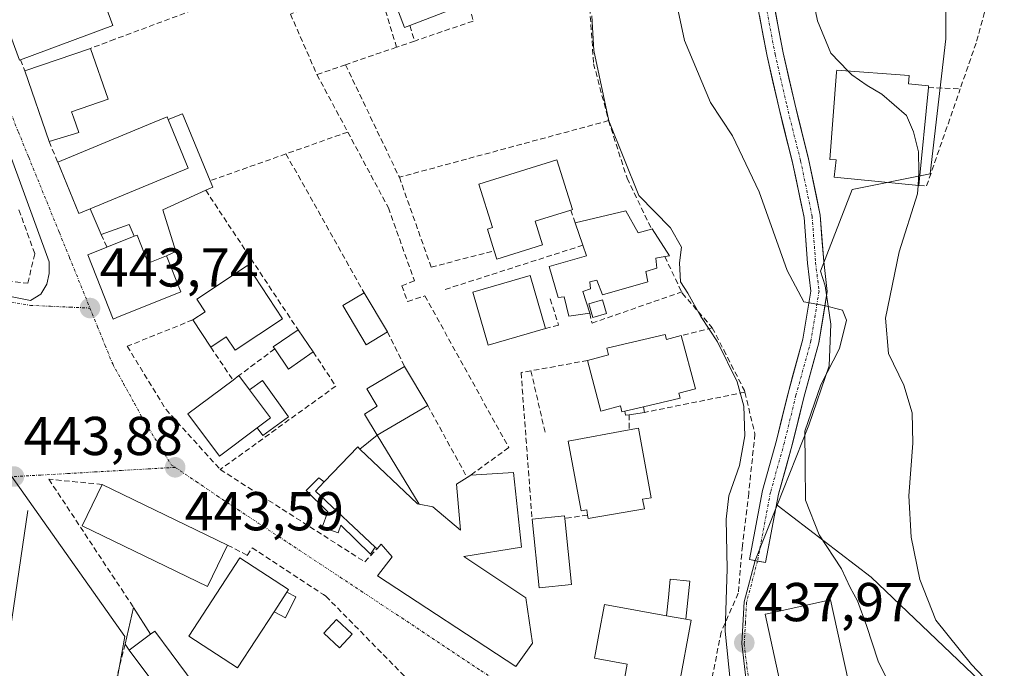
# Model space of a CAD drawing. Units: metres. Extents: x 580239 to 583682, y 4721957 to 4724310.
# Drawn here: x 582358 to 582538, y 4723604 to 4723723 of the extents above; entities that cross this region are included whole.
import ezdxf
from ezdxf.enums import TextEntityAlignment as Align

# ---------------------------------------------------------------- set-up
doc = ezdxf.new("R2010")
doc.units = ezdxf.units.M
doc.header["$MEASUREMENT"] = 0
doc.linetypes.add('TRAZO_Y_PUNTO', pattern=[1, 0.5, -0.25, 0, -0.25])
doc.linetypes.add('TRAZOSX2', pattern=[1.5, 1, -0.5])
for name, color, linetype, lineweight in [('Carretera de calzada única', 19, 'Continuous', 13), ('Carretera de calzada única Cxs', 19, 'Continuous', 13), ('Carretera de calzada única eje', 19, 'TRAZO_Y_PUNTO', 0), ('Carátula', 7, 'Continuous', 5), ('Curva de nivel normal', 36, 'Continuous', 0), ('Edificación', 1, 'Continuous', 13), ('Edificación Cxs', 1, 'Continuous', 13), ('Edificación industrial', 135, 'Continuous', 13), ('Edificación industrial Cxs', 135, 'Continuous', 13), ('Edificación ligera', 1, 'Continuous', 0), ('Edificación ligera Cxs', 1, 'Continuous', 0), ('Elemento construido', 1, 'Continuous', 0), ('Estanque', 2, 'Continuous', 0), ('Estanque Cxs', 2, 'Continuous', 0), ('Muro lineal', 1, 'TRAZOSX2', 13), ('Núcleo urbano CxS', 19, 'Continuous', 0), ('Obra de contención lineal', 1, 'TRAZOSX2', 13), ('Pastizal CxS', 92, 'Continuous', 0), ('Punto de cota en terreno', 7, 'Continuous', 0), ('Rótulo de punto de cota en terreno', 19, 'Continuous', 0), ('Seto lineal', 92, 'TRAZOSX2', 0), ('Vía urbana eje', 5, 'TRAZO_Y_PUNTO', 0)]:
    doc.layers.add(name, color=color, linetype=linetype, lineweight=lineweight)
doc.styles.add('Arial', font='txt', dxfattribs={"height": 0.2})

# ---------------------------------------------------------------- blocks, each defined once
blk = doc.blocks.new('5PATER')
at = {"layer": 'Carátula', "linetype": 'Continuous', "lineweight": 5}
h = blk.add_hatch(color=250, dxfattribs=at)
edge = h.paths.add_edge_path()
edge.add_ellipse((0, 0.01), major_axis=(-1.33, -1.34), ratio=0.999422, start_angle=0, end_angle=360)

msp = doc.modelspace()

# ---------------------------------------------------------------- linework, layer by layer
at = {"layer": 'Carretera de calzada única', "color": 19, "linetype": 'Continuous', "lineweight": 13}
for points in [[(582493.1, 4723623.5), (582494.57, 4723623.22), (582496.95, 4723635.74), (582499.47, 4723644.81), (582501.59, 4723653.49), (582504.36, 4723663.49), (582505.89, 4723672.88), (582505.23, 4723678.35), (582504.59, 4723686.88), (582502.45, 4723697.17), (582499.91, 4723707.34), (582497.8, 4723716.61), (582495.67, 4723727.87), (582492.27, 4723739.78), (582489.96, 4723748.42), (582487.42, 4723759.82), (582485.09, 4723769.77), (582483.81, 4723775.52), (582482.49, 4723780.14), (582481.24, 4723782.66)], [(582492.75, 4723727.18), (582494.86, 4723716), (582496.99, 4723706.65), (582499.52, 4723696.5), (582501.62, 4723686.46), (582502.25, 4723678.06), (582502.86, 4723672.95), (582501.42, 4723664.14), (582498.69, 4723654.24), (582496.57, 4723645.57), (582494.02, 4723636.43), (582491.63, 4723623.78), (582493.1, 4723623.5)]]:
    msp.add_lwpolyline(points, dxfattribs=at)
at = {"layer": 'Carretera de calzada única Cxs', "color": 19, "linetype": 'Continuous', "lineweight": 13}
msp.add_polyline3d([(582496.38, 4723724.12, 430.93), (582497.09, 4723720.37, 430.94), (582497.8, 4723716.61, 431.03), (582498.85, 4723711.98, 431.32), (582499.91, 4723707.34, 431.71), (582500.75, 4723703.95, 432.02), (582501.6, 4723700.56, 432.26), (582502.45, 4723697.17, 432.46), (582503.16, 4723693.74, 432.65), (582503.88, 4723690.31, 432.85), (582504.59, 4723686.88, 433.11), (582504.91, 4723682.62, 433.51), (582505.23, 4723678.35, 433.95), (582505.56, 4723675.62, 434.28), (582505.89, 4723672.88, 434.6), (582505.12, 4723668.19, 435.09), (582504.36, 4723663.49, 435.34), (582503.44, 4723660.16, 435.14), (582502.51, 4723656.82, 435.12), (582501.59, 4723653.49, 435.29), (582500.53, 4723649.15, 434.96), (582499.47, 4723644.81, 435.37), (582498.21, 4723640.28, 435.58), (582496.95, 4723635.74, 436.18), (582496.15, 4723631.57, 436.56), (582495.36, 4723627.4, 436.75), (582494.57, 4723623.22, 436.9), (582491.63, 4723623.78, 437.17), (582492.42, 4723628, 436.95), (582493.22, 4723632.21, 436.94), (582494.02, 4723636.43, 437.03), (582495.3, 4723641, 436.63), (582496.57, 4723645.57, 435.94), (582497.63, 4723649.91, 435.59), (582498.69, 4723654.24, 435.54), (582499.6, 4723657.54, 435.56), (582500.51, 4723660.84, 435.54), (582501.42, 4723664.14, 435.38), (582502.14, 4723668.54, 435.05), (582502.86, 4723672.95, 434.59), (582502.55, 4723675.51, 434.3), (582502.25, 4723678.06, 434), (582501.93, 4723682.26, 433.56), (582501.62, 4723686.46, 433.2), (582500.92, 4723689.81, 433.02), (582500.22, 4723693.15, 432.84), (582499.52, 4723696.5, 432.59), (582498.68, 4723699.88, 432.31), (582497.83, 4723703.26, 432.01), (582496.99, 4723706.65, 431.78), (582495.92, 4723711.32, 431.62), (582494.86, 4723716, 431.43), (582494.16, 4723719.73, 431.23), (582493.46, 4723723.45, 431.12)], dxfattribs=at)
at = {"layer": 'Carretera de calzada única eje', "color": 19, "linetype": 'TRAZO_Y_PUNTO', "lineweight": 0}
msp.add_lwpolyline([(582479.19, 4723783.41), (582481.09, 4723779.6), (582482.36, 4723775.15), (582483.63, 4723769.44), (582485.96, 4723759.49), (582488.5, 4723748.06), (582490.83, 4723739.38), (582494.21, 4723727.53), (582496.33, 4723716.31), (582498.45, 4723706.99), (582500.99, 4723696.83), (582503.1, 4723686.67), (582503.74, 4723678.21), (582504.37, 4723672.92), (582502.89, 4723663.81), (582500.14, 4723653.87), (582498.02, 4723645.19), (582495.48, 4723636.09), (582493.1, 4723623.5)], dxfattribs=at)
at = {"layer": 'Curva de nivel normal', "color": 36, "linetype": 'Continuous', "lineweight": 0}
for points in [[(582517.22, 4723601.07, 435), (582515.18, 4723605.15, 435), (582513.09, 4723611.66, 435), (582511.4, 4723616.18, 435), (582510.07, 4723618.62, 435), (582508.47, 4723622.05, 435), (582504.39, 4723628.27, 435), (582501.87, 4723634.62, 435), (582501.85, 4723641.11, 435), (582501.79, 4723647.28, 435), (582504.67, 4723655.78, 435), (582508.14, 4723662.45, 435), (582509.4, 4723667.61, 435), (582508.64, 4723669.46, 435), (582505.31, 4723670.32, 435), (582501.58, 4723670.96, 435), (582498.56, 4723676.75, 435), (582493.42, 4723691.14, 435), (582488.52, 4723701.39, 435), (582484.46, 4723707.53, 435), (582479.75, 4723718.85, 435), (582476.21, 4723735.45, 435)], [(582509.73, 4723713.26, 430), (582506.55, 4723716.54, 430), (582504.09, 4723722.46, 430), (582502.45, 4723730.52, 430)], [(582488.14, 4723601.04, 440), (582487.18, 4723610.65, 440), (582487.54, 4723622.06, 440), (582487.34, 4723631.14, 440), (582487.86, 4723635.43, 440), (582489.8, 4723641.03, 440), (582490.79, 4723646.46, 440), (582490.57, 4723651.88, 440), (582489.36, 4723656.36, 440), (582485.76, 4723663.65, 440), (582482.71, 4723668.28, 440), (582480.33, 4723672.56, 440), (582479, 4723674.66, 440), (582478.82, 4723678.11, 440), (582479.16, 4723681.02, 440), (582477.13, 4723684.52, 440), (582471.38, 4723690.48, 440), (582465.83, 4723704.13, 440), (582463.09, 4723717.02, 440), (582462.72, 4723723.38, 440)], [(582522.51, 4723692.33, 430), (582522.66, 4723694.79, 430), (582522.58, 4723698.46, 430), (582521.69, 4723702.16, 430), (582520.38, 4723705.14, 430), (582515.9, 4723709.05, 430), (582513.16, 4723710.62, 430), (582510.39, 4723712.59, 430), (582509.73, 4723713.26, 430)], [(582546.33, 4723535.01, 430), (582545.4, 4723536.71, 430), (582545.76, 4723541.41, 430), (582548.03, 4723549.6, 430), (582549.25, 4723557.5, 430), (582550.87, 4723562.4, 430), (582551.82, 4723568.11, 430), (582551.36, 4723578.85, 430), (582549.31, 4723585.14, 430), (582543.84, 4723592.4, 430), (582532.31, 4723604.54, 430), (582525.76, 4723612.66, 430), (582522.86, 4723620.09, 430), (582521.22, 4723627.89, 430), (582520.83, 4723635.42, 430), (582521.54, 4723645.12, 430), (582521.44, 4723650.63, 430), (582519.89, 4723655.72, 430), (582517.09, 4723661.53, 430), (582516.54, 4723668.01, 430), (582519.06, 4723680.12, 430), (582522.41, 4723690.79, 430), (582522.51, 4723692.33, 430)]]:
    msp.add_polyline3d(points, dxfattribs=at)
at = {"layer": 'Edificación', "color": 1, "linetype": 'Continuous', "lineweight": 13}
for points in [[(582370.46, 4723733.82, 443.25), (582374.57, 4723722.77, 443.39), (582375.01, 4723721.6, 443.37), (582358.1, 4723715.34, 443.96), (582357.92, 4723715.27, 443.97), (582353.1, 4723728.19, 444.01), (582353.44, 4723728.31, 444), (582370.19, 4723734.52, 443.22), (582370.46, 4723733.82, 443.25)], [(582439.14, 4723725.31, 443.24), (582429.39, 4723721.6, 443.4), (582428.42, 4723721.25, 443.39), (582424.16, 4723732.48, 443.28)], [(582368.75, 4723701.99, 443.7), (582363.33, 4723700.35, 443.91), (582358.87, 4723713.29, 443.97), (582370.89, 4723717.43, 443.63), (582374.12, 4723708.14, 443.44), (582367.42, 4723705.82, 443.7), (582367.78, 4723704.79, 443.68), (582368.75, 4723701.99, 443.7)], [(582524.42, 4723710.27, 429.39), (582522.67, 4723692.31, 429.78), (582507.17, 4723693.81, 432.5), (582507.48, 4723697, 432.35), (582506.33, 4723697.09, 432.39), (582507.6, 4723713.08, 430.18), (582507.63, 4723713.42, 430.08), (582520.87, 4723712.44, 429.36), (582520.74, 4723710.95, 429.42), (582524.44, 4723710.59, 429.38), (582524.42, 4723710.27, 429.39)], [(582385.14, 4723704.38, 443.9), (582388.81, 4723695.5, 443.83), (582370.82, 4723688.01, 444.01), (582368.78, 4723687.17, 443.94), (582364.89, 4723696.58, 443.93), (582381.51, 4723703.49, 443.97), (582384.92, 4723704.9, 443.82), (582385.14, 4723704.38, 443.9)], [(582453.73, 4723681.45, 442.64), (582445.35, 4723678.82, 443.27), (582444.87, 4723680.3, 443.31), (582443.62, 4723684.31, 443.38), (582444.56, 4723684.61, 443.33), (582442.07, 4723692.54, 443.13), (582456.35, 4723697.02, 442.12), (582459.21, 4723687.9, 442.11), (582458.89, 4723687.8, 442.1), (582452.39, 4723685.76, 442.52), (582453.73, 4723681.45, 442.64)], [(582468.96, 4723687.68, 440.78), (582471.26, 4723683.64, 441.23), (582473.69, 4723684.31, 440.65), (582473.82, 4723684.34, 440.62), (582476.95, 4723679.42, 440.72), (582476.11, 4723679.27, 441.07), (582474.46, 4723678.97, 441.48), (582474.65, 4723677.18, 441.65), (582472.61, 4723676.54, 442.14), (582472.98, 4723674.68, 442.23), (582464.67, 4723672.25, 442.64), (582463.64, 4723674.93, 442.65), (582462.37, 4723674.68, 442.7), (582462.5, 4723673.34, 442.71), (582461.09, 4723672.89, 442.74), (582462.37, 4723668.93, 442.66), (582458.53, 4723668.34, 442.91), (582457.69, 4723671.93, 442.83), (582456.6, 4723671.8, 442.88), (582454.94, 4723677.44, 442.77), (582461.78, 4723679.42, 442.63), (582461.11, 4723681.36, 442.51), (582459.67, 4723685.43, 442.25), (582468.96, 4723687.68, 440.78)], [(582384.83, 4723679.44, 443.78), (582387.42, 4723672.82, 443.78), (582375.71, 4723668.09, 443.86), (582375.05, 4723667.84, 443.83), (582370.39, 4723679.61, 443.92), (582373.89, 4723681.01, 444.02), (582378.89, 4723682.99, 444.03), (582379.44, 4723683.21, 444.01), (582381.44, 4723678.07, 443.9), (582384.83, 4723679.44, 443.78)], [(582406.08, 4723667.9, 443.75), (582397.38, 4723662.14, 443.8), (582395.78, 4723664.56, 443.83), (582392.93, 4723662.67, 443.81), (582389.62, 4723667.67, 443.82), (582391.89, 4723669.17, 443.83), (582390.48, 4723671.3, 443.78), (582390.36, 4723671.49, 443.77), (582399.64, 4723677.64, 443.7), (582406.08, 4723667.9, 443.75)], [(582454.28, 4723666.09, 443.03), (582443.74, 4723663.04, 443.3), (582440.92, 4723672.76, 443.49), (582451.46, 4723675.8, 443), (582454.28, 4723666.09, 443.03)], [(582425.3, 4723665.47, 443.63), (582421.39, 4723663.11, 443.62), (582417.1, 4723670.29, 443.65), (582421.03, 4723672.64, 443.67), (582425.3, 4723665.47, 443.63)], [(582472.23, 4723651.75, 442.74), (582468.82, 4723650.96, 442.8), (582468.23, 4723650.82, 442.8), (582467.98, 4723651.91, 442.82), (582464.39, 4723650.97, 442.87), (582461.96, 4723660.26, 442.92), (582465.8, 4723661.26, 442.76), (582465.51, 4723662.52, 442.71), (582476.19, 4723665.01, 442.53), (582476.4, 4723664.08, 442.53), (582479.14, 4723664.8, 442.23), (582481.71, 4723655.03, 442.43), (582478.71, 4723654.24, 442.53), (582478.92, 4723653.32, 442.51), (582472.23, 4723651.75, 442.74)], [(582423.44, 4723646.54, 443.62), (582421.12, 4723650.43, 443.65), (582423.44, 4723651.85, 443.66), (582421.54, 4723655.04, 443.69), (582428.44, 4723659.13, 443.56), (582432.67, 4723652.02, 443.47), (582423.44, 4723646.54, 443.62)], [(582400.03, 4723654.88, 443.77), (582403.87, 4723649.72, 443.74), (582401.45, 4723647.91, 443.85), (582394.53, 4723642.74, 443.73), (582388.76, 4723650.49, 443.76), (582397.01, 4723656.65, 443.76), (582398.1, 4723657.47, 443.74), (582400.03, 4723654.88, 443.77)], [(582472.37, 4723633.06, 442.93), (582462.07, 4723631.27, 442.96), (582461.96, 4723631.93, 442.96), (582461.8, 4723632.89, 442.96), (582460.77, 4723632.69, 442.95), (582458.39, 4723645.43, 442.89), (582469.57, 4723647.51, 442.82), (582471.28, 4723647.84, 442.85), (582473.64, 4723635.09, 442.91), (582472.05, 4723634.81, 442.97), (582472.37, 4723633.06, 442.93)], [(582420.26, 4723644.02, 443.67), (582430.82, 4723633.98, 443.62), (582431.12, 4723633.91, 443.61), (582433.62, 4723633.4, 443.57), (582438.69, 4723629.18, 443.6), (582437.98, 4723637.57, 443.59), (582439.89, 4723638.81, 443.64), (582440.55, 4723639.22, 443.64), (582448.42, 4723639.73, 443.36), (582449.88, 4723626.05, 443.33), (582439.27, 4723624.32, 443.52), (582450.66, 4723616.77, 443.12), (582451.87, 4723608.44, 442.94), (582448.85, 4723604.15, 442.84), (582423.46, 4723620.8, 443.32), (582426.14, 4723624.24, 443.61), (582424.16, 4723626.56, 443.7), (582423.39, 4723625.73, 443.65), (582423.05, 4723626.04, 443.67), (582412.12, 4723636.29, 443.68), (582413.73, 4723637.98, 443.69), (582419.87, 4723644.41, 443.65), (582420.26, 4723644.02, 443.67)], [(582396.01, 4723626.42, 443.49), (582392.36, 4723618.84, 443.33), (582369.37, 4723629.97, 443.72), (582373.03, 4723637.54, 443.81), (582396.01, 4723626.42, 443.49)], [(582459.03, 4723619.23, 443), (582453.09, 4723618.61, 443.1), (582451.8, 4723631.17, 443.33), (582457.73, 4723631.77, 442.97), (582457.78, 4723631.29, 442.98), (582459.03, 4723619.23, 443)], [(582406.87, 4723617.77, 443.26), (582404.53, 4723614.18, 443.18), (582397.85, 4723603.93, 443.07), (582388.89, 4723609.75, 443.17), (582398.25, 4723624.1, 443.45), (582407.19, 4723618.27, 443.27), (582406.87, 4723617.77, 443.26)], [(582480.92, 4723612.66, 442.6), (582478.71, 4723600.44, 442.78), (582468.81, 4723602.25, 442.97), (582469.23, 4723604.6, 442.91), (582463.26, 4723605.68, 442.63), (582463.44, 4723606.67, 442.49), (582464.05, 4723610.02, 442.44), (582465.05, 4723615.55, 442.86), (582476.44, 4723613.48, 442.94), (582479.98, 4723612.83, 442.67), (582480.92, 4723612.66, 442.6)], [(582390.16, 4723591.69, 442.93), (582389.76, 4723591.4, 442.93), (582387.21, 4723594.82, 443), (582378.01, 4723607.19, 443.22), (582381.92, 4723610.1, 443.28), (582382.67, 4723610.65, 443.27), (582385.67, 4723606.6, 443.18), (582391.28, 4723599.04, 443.08), (582394.39, 4723594.85, 443.06), (582394.01, 4723594.55, 443.05), (582390.16, 4723591.69, 442.93)]]:
    msp.add_polyline3d(points, dxfattribs=at)
at = {"layer": 'Edificación Cxs', "color": 1, "linetype": 'Continuous', "lineweight": 13}
for points in [[(582370.46, 4723733.82, 443.25), (582374.57, 4723722.77, 443.39), (582375.01, 4723721.6, 443.37), (582358.1, 4723715.34, 443.96), (582357.92, 4723715.27, 443.97), (582353.1, 4723728.19, 444.01), (582353.44, 4723728.31, 444), (582370.19, 4723734.52, 443.22), (582370.46, 4723733.82, 443.25)], [(582368.75, 4723701.99, 443.7), (582363.33, 4723700.35, 443.91), (582358.87, 4723713.29, 443.97), (582370.89, 4723717.43, 443.63), (582374.12, 4723708.14, 443.44), (582367.42, 4723705.82, 443.7), (582367.78, 4723704.79, 443.68), (582368.75, 4723701.99, 443.7)], [(582524.42, 4723710.27, 429.39), (582522.67, 4723692.31, 429.78), (582507.17, 4723693.81, 432.5), (582507.48, 4723697, 432.35), (582506.33, 4723697.09, 432.39), (582507.6, 4723713.08, 430.18), (582507.63, 4723713.42, 430.08), (582520.87, 4723712.44, 429.36), (582520.74, 4723710.95, 429.42), (582524.44, 4723710.59, 429.38), (582524.42, 4723710.27, 429.39)], [(582385.14, 4723704.38, 443.9), (582388.81, 4723695.5, 443.83), (582370.82, 4723688.01, 444.01), (582368.78, 4723687.17, 443.94), (582364.89, 4723696.58, 443.93), (582381.51, 4723703.49, 443.97), (582384.92, 4723704.9, 443.82), (582385.14, 4723704.38, 443.9)], [(582453.73, 4723681.45, 442.64), (582445.35, 4723678.82, 443.27), (582444.87, 4723680.3, 443.31), (582443.62, 4723684.31, 443.38), (582444.56, 4723684.61, 443.33), (582442.07, 4723692.54, 443.13), (582456.35, 4723697.02, 442.12), (582459.21, 4723687.9, 442.11), (582458.89, 4723687.8, 442.1), (582452.39, 4723685.76, 442.52), (582453.73, 4723681.45, 442.64)], [(582468.96, 4723687.68, 440.78), (582471.26, 4723683.64, 441.23), (582473.69, 4723684.31, 440.65), (582473.82, 4723684.34, 440.62), (582476.95, 4723679.42, 440.72), (582476.11, 4723679.27, 441.07), (582474.46, 4723678.97, 441.48), (582474.65, 4723677.18, 441.65), (582472.61, 4723676.54, 442.14), (582472.98, 4723674.68, 442.23), (582464.67, 4723672.25, 442.64), (582463.64, 4723674.93, 442.65), (582462.37, 4723674.68, 442.7), (582462.5, 4723673.34, 442.71), (582461.09, 4723672.89, 442.74), (582462.37, 4723668.93, 442.66), (582458.53, 4723668.34, 442.91), (582457.69, 4723671.93, 442.83), (582456.6, 4723671.8, 442.88), (582454.94, 4723677.44, 442.77), (582461.78, 4723679.42, 442.63), (582461.11, 4723681.36, 442.51), (582459.67, 4723685.43, 442.25), (582468.96, 4723687.68, 440.78)], [(582384.83, 4723679.44, 443.78), (582387.42, 4723672.82, 443.78), (582375.71, 4723668.09, 443.86), (582375.05, 4723667.84, 443.83), (582370.39, 4723679.61, 443.92), (582373.89, 4723681.01, 444.02), (582378.89, 4723682.99, 444.03), (582379.44, 4723683.21, 444.01), (582381.44, 4723678.07, 443.9), (582384.83, 4723679.44, 443.78)], [(582406.08, 4723667.9, 443.75), (582397.38, 4723662.14, 443.8), (582395.78, 4723664.56, 443.83), (582392.93, 4723662.67, 443.81), (582389.62, 4723667.67, 443.82), (582391.89, 4723669.17, 443.83), (582390.48, 4723671.3, 443.78), (582390.36, 4723671.49, 443.77), (582399.64, 4723677.64, 443.7), (582406.08, 4723667.9, 443.75)], [(582454.28, 4723666.09, 443.03), (582443.74, 4723663.04, 443.3), (582440.92, 4723672.76, 443.49), (582451.46, 4723675.8, 443), (582454.28, 4723666.09, 443.03)], [(582425.3, 4723665.47, 443.63), (582421.39, 4723663.11, 443.62), (582417.1, 4723670.29, 443.65), (582421.03, 4723672.64, 443.67), (582425.3, 4723665.47, 443.63)], [(582472.23, 4723651.75, 442.74), (582468.82, 4723650.96, 442.8), (582468.23, 4723650.82, 442.8), (582467.98, 4723651.91, 442.82), (582464.39, 4723650.97, 442.87), (582461.96, 4723660.26, 442.92), (582465.8, 4723661.26, 442.76), (582465.51, 4723662.52, 442.71), (582476.19, 4723665.01, 442.53), (582476.4, 4723664.08, 442.53), (582479.14, 4723664.8, 442.23), (582481.71, 4723655.03, 442.43), (582478.71, 4723654.24, 442.53), (582478.92, 4723653.32, 442.51), (582472.23, 4723651.75, 442.74)], [(582423.44, 4723646.54, 443.62), (582421.12, 4723650.43, 443.65), (582423.44, 4723651.85, 443.66), (582421.54, 4723655.04, 443.69), (582428.44, 4723659.13, 443.56), (582432.67, 4723652.02, 443.47), (582423.44, 4723646.54, 443.62)], [(582400.03, 4723654.88, 443.77), (582403.87, 4723649.72, 443.74), (582401.45, 4723647.91, 443.85), (582394.53, 4723642.74, 443.73), (582388.76, 4723650.49, 443.76), (582397.01, 4723656.65, 443.76), (582398.1, 4723657.47, 443.74), (582400.03, 4723654.88, 443.77)], [(582472.37, 4723633.06, 442.93), (582462.07, 4723631.27, 442.96), (582461.96, 4723631.93, 442.96), (582461.8, 4723632.89, 442.96), (582460.77, 4723632.69, 442.95), (582458.39, 4723645.43, 442.89), (582469.57, 4723647.51, 442.82), (582471.28, 4723647.84, 442.85), (582473.64, 4723635.09, 442.91), (582472.05, 4723634.81, 442.97), (582472.37, 4723633.06, 442.93)], [(582420.26, 4723644.02, 443.67), (582430.82, 4723633.98, 443.62), (582431.12, 4723633.91, 443.61), (582433.62, 4723633.4, 443.57), (582438.69, 4723629.18, 443.6), (582437.98, 4723637.57, 443.59), (582439.89, 4723638.81, 443.64), (582440.55, 4723639.22, 443.64), (582448.42, 4723639.73, 443.36), (582449.88, 4723626.05, 443.33), (582439.27, 4723624.32, 443.52), (582450.66, 4723616.77, 443.12), (582451.87, 4723608.44, 442.94), (582448.85, 4723604.15, 442.84), (582423.46, 4723620.8, 443.32), (582426.14, 4723624.24, 443.61), (582424.16, 4723626.56, 443.7), (582423.39, 4723625.73, 443.65), (582423.05, 4723626.04, 443.67), (582412.12, 4723636.29, 443.68), (582413.73, 4723637.98, 443.69), (582419.87, 4723644.41, 443.65), (582420.26, 4723644.02, 443.67)], [(582396.01, 4723626.42, 443.49), (582392.36, 4723618.84, 443.33), (582369.37, 4723629.97, 443.72), (582373.03, 4723637.54, 443.81), (582396.01, 4723626.42, 443.49)], [(582459.03, 4723619.23, 443), (582453.09, 4723618.61, 443.1), (582451.8, 4723631.17, 443.33), (582457.73, 4723631.77, 442.97), (582457.78, 4723631.29, 442.98), (582459.03, 4723619.23, 443)], [(582406.87, 4723617.77, 443.26), (582404.53, 4723614.18, 443.18), (582397.85, 4723603.93, 443.07), (582388.89, 4723609.75, 443.17), (582398.25, 4723624.1, 443.45), (582407.19, 4723618.27, 443.27), (582406.87, 4723617.77, 443.26)], [(582480.92, 4723612.66, 442.6), (582478.71, 4723600.44, 442.78), (582468.81, 4723602.25, 442.97), (582469.23, 4723604.6, 442.91), (582463.26, 4723605.68, 442.63), (582463.44, 4723606.67, 442.49), (582464.05, 4723610.02, 442.44), (582465.05, 4723615.55, 442.86), (582476.44, 4723613.48, 442.94), (582479.98, 4723612.83, 442.67), (582480.92, 4723612.66, 442.6)], [(582390.16, 4723591.69, 442.93), (582389.76, 4723591.4, 442.93), (582387.21, 4723594.82, 443), (582378.01, 4723607.19, 443.22), (582381.92, 4723610.1, 443.28), (582382.67, 4723610.65, 443.27), (582385.67, 4723606.6, 443.18), (582391.28, 4723599.04, 443.08), (582394.39, 4723594.85, 443.06), (582394.01, 4723594.55, 443.05), (582390.16, 4723591.69, 442.93)]]:
    msp.add_polyline3d(points, close=True, dxfattribs=at)
msp.add_polyline3d([(582439.14, 4723725.31, 443.24), (582429.39, 4723721.6, 443.4), (582428.42, 4723721.25, 443.39), (582424.16, 4723732.48, 443.28)], dxfattribs=at)
at = {"layer": 'Edificación industrial', "color": 135, "linetype": 'Continuous', "lineweight": 13}
msp.add_polyline3d([(582510.44, 4723586.4, 438.02), (582500.89, 4723584.32, 438.58), (582494.49, 4723613.76, 437.59), (582494.87, 4723613.84, 437.57), (582506.5, 4723616.38, 435.51), (582512.92, 4723586.93, 437.72), (582510.44, 4723586.4, 438.02)], dxfattribs=at)
at = {"layer": 'Edificación industrial Cxs', "color": 135, "linetype": 'Continuous', "lineweight": 13}
msp.add_polyline3d([(582510.44, 4723586.4, 438.02), (582500.89, 4723584.32, 438.58), (582494.49, 4723613.76, 437.59), (582494.87, 4723613.84, 437.57), (582506.5, 4723616.38, 435.51), (582512.92, 4723586.93, 437.72), (582510.44, 4723586.4, 438.02)], close=True, dxfattribs=at)
at = {"layer": 'Edificación ligera', "color": 1, "linetype": 'Continuous', "lineweight": 0}
for points in [[(582370.82, 4723688.01, 444.01), (582388.81, 4723695.5, 443.83), (582385.14, 4723704.38, 443.9)], [(582385.14, 4723704.38, 443.9), (582387.73, 4723705.41, 443.72), (582392.8, 4723693.17, 443.74), (582393.28, 4723692.01, 443.71), (582392.01, 4723691.43, 443.74), (582384.15, 4723687.86, 443.85), (582386.51, 4723680.19, 443.71), (582384.83, 4723679.44, 443.78)], [(582378.89, 4723682.99, 444.03), (582378.01, 4723685.18, 444.07), (582372.88, 4723683.33, 444.03), (582370.82, 4723688.01, 444.01)], [(582384.83, 4723679.44, 443.78), (582381.44, 4723678.07, 443.9), (582379.44, 4723683.21, 444.01), (582378.89, 4723682.99, 444.03)], [(582411.71, 4723661.82, 443.69), (582407.19, 4723658.68, 443.72), (582404.64, 4723662.36, 443.8), (582404.39, 4723662.73, 443.81), (582408.92, 4723665.85, 443.73), (582411.71, 4723661.82, 443.69)], [(582400.03, 4723654.88, 443.77), (582402.38, 4723656.57, 443.73), (582407.17, 4723649.94, 443.6), (582402.45, 4723646.52, 443.72), (582401.45, 4723647.91, 443.85)], [(582401.45, 4723647.91, 443.85), (582403.87, 4723649.72, 443.74), (582400.03, 4723654.88, 443.77)], [(582468.82, 4723650.96, 442.8), (582472.23, 4723651.75, 442.74)], [(582472.23, 4723651.75, 442.74), (582472.37, 4723650.72, 442.76), (582469.6, 4723650.3, 442.8), (582468.94, 4723650.2, 442.79), (582468.82, 4723650.96, 442.8)], [(582420.26, 4723644.02, 443.67), (582423.44, 4723646.54, 443.62), (582431.12, 4723633.91, 443.61)], [(582431.12, 4723633.91, 443.61), (582430.82, 4723633.98, 443.62), (582420.26, 4723644.02, 443.67)], [(582423.05, 4723626.04, 443.67), (582422.17, 4723624.77, 443.58), (582416.79, 4723630.08, 443.73), (582416.28, 4723628.67, 443.69), (582413.35, 4723629.68, 443.55), (582414.37, 4723632.51, 443.7), (582410.39, 4723636.41, 443.67), (582412.76, 4723638.72, 443.66), (582413.73, 4723637.98, 443.69)], [(582413.73, 4723637.98, 443.69), (582412.12, 4723636.29, 443.68), (582423.05, 4723626.04, 443.67)], [(582406.87, 4723617.77, 443.26), (582408.54, 4723616.92, 443.25), (582406.6, 4723613.11, 443.13), (582404.53, 4723614.18, 443.18)], [(582404.53, 4723614.18, 443.18), (582406.87, 4723617.77, 443.26)], [(582378.01, 4723607.19, 443.22), (582377.25, 4723608.29, 443.21), (582378.78, 4723615, 443.32), (582381.92, 4723610.1, 443.28)], [(582418.83, 4723610.08, 443.3), (582416.52, 4723607.6, 443.4), (582413.64, 4723610.29, 443.35), (582415.95, 4723612.77, 443.33), (582418.83, 4723610.08, 443.3)], [(582381.92, 4723610.1, 443.28), (582378.01, 4723607.19, 443.22)]]:
    msp.add_polyline3d(points, dxfattribs=at)
at = {"layer": 'Edificación ligera Cxs', "color": 1, "linetype": 'Continuous', "lineweight": 0}
for points in [[(582384.83, 4723679.44, 443.78), (582381.44, 4723678.07, 443.9), (582379.44, 4723683.21, 444.01), (582378.89, 4723682.99, 444.03), (582378.01, 4723685.18, 444.07), (582372.88, 4723683.33, 444.03), (582370.82, 4723688.01, 444.01), (582388.81, 4723695.5, 443.83), (582385.14, 4723704.38, 443.9), (582387.73, 4723705.41, 443.72), (582392.8, 4723693.17, 443.74), (582393.28, 4723692.01, 443.71), (582392.01, 4723691.43, 443.73), (582384.15, 4723687.86, 443.85), (582386.51, 4723680.19, 443.71), (582384.83, 4723679.44, 443.78)], [(582411.71, 4723661.82, 443.69), (582407.19, 4723658.68, 443.72), (582404.64, 4723662.36, 443.8), (582404.39, 4723662.73, 443.81), (582408.92, 4723665.85, 443.73), (582411.71, 4723661.82, 443.69)], [(582401.45, 4723647.91, 443.85), (582403.87, 4723649.72, 443.74), (582400.03, 4723654.88, 443.77), (582402.38, 4723656.57, 443.73), (582407.17, 4723649.94, 443.6), (582402.45, 4723646.52, 443.72), (582401.45, 4723647.91, 443.85)], [(582468.82, 4723650.96, 442.8), (582472.23, 4723651.75, 442.74), (582472.37, 4723650.72, 442.76), (582469.6, 4723650.3, 442.8), (582468.94, 4723650.2, 442.79), (582468.82, 4723650.96, 442.8)], [(582431.12, 4723633.91, 443.61), (582430.82, 4723633.98, 443.62), (582420.26, 4723644.02, 443.67), (582423.44, 4723646.54, 443.62), (582431.12, 4723633.91, 443.61)], [(582413.73, 4723637.98, 443.69), (582412.12, 4723636.29, 443.68), (582423.05, 4723626.04, 443.67), (582422.17, 4723624.77, 443.58), (582416.79, 4723630.08, 443.73), (582416.28, 4723628.67, 443.69), (582413.35, 4723629.68, 443.55), (582414.37, 4723632.51, 443.7), (582410.39, 4723636.41, 443.67), (582412.76, 4723638.72, 443.66), (582413.73, 4723637.98, 443.69)], [(582404.53, 4723614.18, 443.18), (582406.87, 4723617.77, 443.26), (582408.54, 4723616.92, 443.25), (582406.6, 4723613.11, 443.13), (582404.53, 4723614.18, 443.18)], [(582381.92, 4723610.1, 443.28), (582378.01, 4723607.19, 443.22), (582377.25, 4723608.29, 443.21), (582378.78, 4723615, 443.32), (582381.92, 4723610.1, 443.28)], [(582418.83, 4723610.08, 443.3), (582416.52, 4723607.6, 443.4), (582413.64, 4723610.29, 443.35), (582415.95, 4723612.77, 443.33), (582418.83, 4723610.08, 443.3)]]:
    msp.add_polyline3d(points, close=True, dxfattribs=at)
at = {"layer": 'Elemento construido', "color": 1, "linetype": 'Continuous', "lineweight": 0}
for points in [[(582281.19, 4723688.72, 443.83), (582280.78, 4723686.98, 443.85), (582359.89, 4723671.24, 443.76), (582361.82, 4723672.39, 443.8), (582362.89, 4723674.24, 443.82), (582363.35, 4723676.16, 443.84), (582363.35, 4723678.34, 443.87), (582339.21, 4723744.39, 444.13), (582336.66, 4723750.21, 444.04), (582333.58, 4723753.29, 444.08), (582325.26, 4723756.18, 444.28), (582320.32, 4723757.05, 444.37), (582313.3, 4723757.44, 444.45), (582307.36, 4723756.97, 444.53)], [(582359.39, 4723632.76, 443.71), (582350.97, 4723575.79, 442.27)]]:
    msp.add_polyline3d(points, dxfattribs=at)
at = {"layer": 'Estanque', "color": 2, "linetype": 'Continuous', "lineweight": 0}
for points in [[(582462.21, 4723670.63, 442.68), (582464.71, 4723671.36, 442.63), (582465.44, 4723668.84, 442.61), (582462.94, 4723668.12, 442.65), (582462.21, 4723670.63, 442.68)], [(582479.99, 4723612.84, 442.67), (582476.44, 4723613.48, 442.94), (582476.78, 4723616.84, 442.81), (582477.12, 4723620.19, 442.71), (582480.69, 4723619.83, 442.43), (582480.34, 4723616.34, 442.53), (582479.99, 4723612.84, 442.67)]]:
    msp.add_polyline3d(points, dxfattribs=at)
at = {"layer": 'Estanque Cxs', "color": 2, "linetype": 'Continuous', "lineweight": 0}
for points in [[(582465.44, 4723668.84, 442.61), (582462.94, 4723668.12, 442.65), (582462.21, 4723670.63, 442.68), (582464.71, 4723671.36, 442.63), (582465.44, 4723668.84, 442.61)], [(582480.69, 4723619.83, 442.43), (582480.34, 4723616.34, 442.53), (582479.99, 4723612.84, 442.67), (582476.44, 4723613.48, 442.94), (582476.78, 4723616.84, 442.81), (582477.12, 4723620.19, 442.71), (582480.69, 4723619.83, 442.43)]]:
    msp.add_polyline3d(points, close=True, dxfattribs=at)
at = {"layer": 'Muro lineal', "color": 1, "linetype": 'TRAZOSX2', "lineweight": 13}
for points in [[(582426.98, 4723717.63, 443.38), (582423.96, 4723727.6, 443.34), (582417.12, 4723726.14, 443.33), (582416.55, 4723727.09, 443.32), (582407.53, 4723723.72, 443.31)], [(582393.8, 4723725.97, 443.16), (582375.33, 4723719.09, 443.34), (582370.89, 4723717.43, 443.63)], [(582440.07, 4723726.6, 443.3), (582440.98, 4723722.43, 442.7), (582430.26, 4723718.76, 443.4)], [(582407.53, 4723723.72, 443.31), (582412.38, 4723712.63, 443.6)], [(582534.69, 4723724.03, 427.96), (582533.14, 4723718.39, 428.48), (582530.23, 4723709.99, 428.81)], [(582429.39, 4723721.6, 443.4), (582430.26, 4723718.76, 443.4)], [(582430.26, 4723718.76, 443.4), (582426.98, 4723717.63, 443.38)], [(582426.98, 4723717.63, 443.38), (582417.62, 4723714.43, 443.44)], [(582358.1, 4723715.34, 443.96), (582358.87, 4723713.29, 443.97)], [(582417.62, 4723714.43, 443.44), (582412.38, 4723712.63, 443.6)], [(582417.62, 4723714.43, 443.44), (582427.48, 4723693.81, 443.51)], [(582412.38, 4723712.63, 443.6), (582418.03, 4723702.1, 443.6)], [(582522.67, 4723692.31, 429.78), (582524.07, 4723692.22, 429.12), (582530.23, 4723709.99, 428.81)], [(582524.42, 4723710.27, 429.39), (582530.23, 4723709.99, 428.81)], [(582465.82, 4723704.18, 439.54), (582427.48, 4723693.81, 443.51)], [(582418.03, 4723702.1, 443.6), (582406.71, 4723698.09, 443.65)], [(582418.03, 4723702.1, 443.6), (582425.48, 4723688.22, 443.62), (582430.23, 4723674.84, 443.63), (582427.92, 4723673.94, 443.66), (582429.01, 4723671.06, 443.6), (582432.16, 4723672.08, 443.58), (582447.52, 4723644.29, 443.42), (582440.55, 4723639.22, 443.64)], [(582363.33, 4723700.35, 443.91), (582364.89, 4723696.58, 443.93)], [(582406.71, 4723698.09, 443.65), (582392.8, 4723693.17, 443.74)], [(582406.71, 4723698.09, 443.65), (582421.03, 4723672.64, 443.67)], [(582427.48, 4723693.81, 443.51), (582433.3, 4723677.36, 443.61), (582444.87, 4723680.3, 443.31)], [(582392.01, 4723691.43, 443.74), (582408.92, 4723665.85, 443.73)], [(582351.14, 4723675.37, 443.81), (582359.42, 4723674.4, 443.83), (582360.69, 4723679.84, 443.9), (582357.75, 4723687.9, 443.87)], [(582458.89, 4723687.8, 442.1), (582459.67, 4723685.43, 442.25)], [(582372.88, 4723683.33, 444.03), (582373.89, 4723681.01, 444.02)], [(582461.11, 4723681.36, 442.51), (582435.74, 4723673.23, 443.54)], [(582455.12, 4723671.51, 442.95), (582456.65, 4723666.72, 443), (582454.28, 4723666.09, 443.03)], [(582462.37, 4723668.93, 442.66), (582462.79, 4723667.09, 442.66), (582479.21, 4723672.79, 440.39)], [(582389.62, 4723667.67, 443.82), (582377.62, 4723662.84, 443.77), (582384.73, 4723651.26, 443.71), (582394.66, 4723640.26, 443.62)], [(582484.82, 4723666.23, 439.42), (582479.14, 4723664.8, 442.23)], [(582425.3, 4723665.47, 443.63), (582428.44, 4723659.13, 443.56)], [(582404.64, 4723662.36, 443.8), (582398.1, 4723657.47, 443.74)], [(582411.71, 4723661.82, 443.69), (582415.83, 4723655.55, 443.61), (582394.66, 4723640.26, 443.62)], [(582461.96, 4723660.26, 442.92), (582451.6, 4723658.34, 443.23)], [(582451.6, 4723658.34, 443.23), (582449.78, 4723658.01, 443.26), (582451.8, 4723631.17, 443.33)], [(582451.6, 4723658.34, 443.23), (582454.21, 4723646.95, 443.03)], [(582490.78, 4723654.44, 439.62), (582472.37, 4723650.72, 442.76)], [(582432.67, 4723652.02, 443.47), (582439.89, 4723638.81, 443.64)], [(582469.6, 4723650.3, 442.8), (582469.57, 4723647.51, 442.82)], [(582394.66, 4723640.26, 443.62), (582421.14, 4723623.35, 443.45), (582423.39, 4723625.73, 443.65)], [(582373.03, 4723637.54, 443.81), (582363.26, 4723638.49, 443.8), (582378.78, 4723615, 443.32)], [(582461.96, 4723631.93, 442.96), (582457.78, 4723631.29, 442.98)], [(582396.01, 4723626.42, 443.49), (582399.62, 4723624.54, 443.43), (582400.51, 4723625.94, 443.41), (582413.57, 4723617.34, 443.24), (582414.03, 4723617.05, 443.23), (582430.57, 4723600.21, 443.1), (582434.81, 4723595.67, 443.07)], [(582377.25, 4723608.29, 443.21), (582369.73, 4723577.95, 442.76), (582382.07, 4723567.59, 442.53), (582409.42, 4723544.67, 442.56), (582419.66, 4723555.09, 442.74), (582421.14, 4723559.48, 442.81), (582421.31, 4723560.02, 442.83)]]:
    msp.add_polyline3d(points, dxfattribs=at)
at = {"layer": 'Núcleo urbano CxS', "color": 19, "linetype": 'Continuous', "lineweight": 0}
for points in [[(582434.82, 4723799.78, 437.24), (582455.33, 4723795.63, 434.23), (582468.92, 4723792.06, 432.97), (582474.88, 4723789.79, 432.13), (582482.44, 4723780.57, 431.29), (582485.29, 4723767.37, 431.06), (582487.8, 4723755.32, 431.33), (582499.94, 4723752.55, 429.79), (582525.67, 4723752.55, 428.2), (582527.58, 4723732.53, 428.58), (582527.58, 4723719.19, 429.05), (582524.72, 4723694.41, 427.63), (582510.42, 4723691.55, 432.68), (582504.63, 4723676.59, 434.53), (582505.51, 4723673.89, 434.8), (582506.51, 4723666.87, 434.62), (582506.23, 4723659.29, 433.07), (582502.51, 4723648.41, 433.66), (582496.67, 4723633.74, 436.44)], [(582137.38, 4723734.55, 447.22), (582177.17, 4723695.69, 443.83), (582190.8, 4723670.2, 443.73), (582247.42, 4723652.97, 443.3), (582298.29, 4723633.27, 443.38), (582313.47, 4723655.43, 443.97), (582354.27, 4723639.82, 443.82), (582356.42, 4723639.06, 443.8), (582377.17, 4723609.65, 443.35), (582371.15, 4723576.09, 442.67), (582412.63, 4723542.53, 442.66), (582447.96, 4723573.2, 442.81)], [(582137.38, 4723734.55, 447.22), (582177.17, 4723695.69, 443.83), (582190.8, 4723670.2, 443.73), (582247.42, 4723652.97, 443.3), (582298.29, 4723633.27, 443.38), (582313.47, 4723655.43, 443.97), (582354.27, 4723639.82, 443.82), (582356.42, 4723639.06, 443.8), (582377.17, 4723609.65, 443.35), (582371.15, 4723576.09, 442.67), (582412.63, 4723542.53, 442.66), (582447.96, 4723573.2, 442.81)], [(582527.58, 4723732.53, 428.58), (582527.58, 4723719.19, 429.05), (582524.72, 4723694.41, 427.63), (582510.42, 4723691.55, 432.68), (582504.63, 4723676.59, 434.53), (582505.51, 4723673.89, 434.8), (582506.51, 4723666.87, 434.62), (582506.23, 4723659.29, 433.07), (582502.51, 4723648.41, 433.66), (582496.67, 4723633.74, 436.44), (582492.64, 4723623.6, 437.22), (582490.64, 4723616.01, 437.72), (582490.21, 4723608.42, 438.32), (582491.21, 4723599.98, 438.55)], [(582247.42, 4723652.97, 443.3), (582298.29, 4723633.27, 443.38), (582313.47, 4723655.43, 443.97), (582354.27, 4723639.82, 443.82), (582356.42, 4723639.06, 443.8), (582377.17, 4723609.65, 443.35), (582371.15, 4723576.09, 442.67), (582412.63, 4723542.53, 442.66), (582447.96, 4723573.2, 442.81), (582463.3, 4723563.69, 442.69), (582464.99, 4723547.93, 441.83), (582462.17, 4723527.11, 441.95), (582415.46, 4723501.22, 442.2)], [(582371.15, 4723576.09, 442.67), (582377.17, 4723609.65, 443.35), (582356.42, 4723639.06, 443.8)], [(582415.46, 4723501.22, 442.2), (582462.17, 4723527.11, 441.95), (582464.99, 4723547.93, 441.83), (582463.3, 4723563.69, 442.69), (582447.96, 4723573.2, 442.81), (582464.62, 4723587.67, 442.45), (582486.62, 4723569.06, 442.02), (582498.64, 4723579.37, 439.44), (582498.39, 4723579.92, 439.36), (582493.78, 4723590.46, 438.84), (582491.21, 4723599.98, 438.55), (582490.21, 4723608.42, 438.32), (582490.64, 4723616.01, 437.72), (582492.64, 4723623.6, 437.22), (582496.67, 4723633.74, 436.44), (582513.95, 4723620.54, 432.05), (582551.1, 4723585.08, 429.05)], [(582496.67, 4723633.74, 436.44), (582492.64, 4723623.6, 437.22), (582490.64, 4723616.01, 437.72), (582490.21, 4723608.42, 438.32), (582491.21, 4723599.98, 438.55), (582493.78, 4723590.46, 438.84), (582498.39, 4723579.92, 439.36), (582498.64, 4723579.37, 439.44), (582486.62, 4723569.06, 442.02), (582464.62, 4723587.67, 442.45), (582447.96, 4723573.2, 442.81)], [(582496.67, 4723633.74, 436.44), (582492.64, 4723623.6, 437.22), (582490.64, 4723616.01, 437.72), (582490.21, 4723608.42, 438.32), (582491.21, 4723599.98, 438.55), (582493.78, 4723590.46, 438.84), (582498.39, 4723579.92, 439.36), (582498.64, 4723579.37, 439.44), (582486.62, 4723569.06, 442.02), (582464.62, 4723587.67, 442.45), (582447.96, 4723573.2, 442.81)], [(582496.67, 4723633.74, 436.44), (582513.95, 4723620.54, 432.05), (582551.1, 4723585.08, 429.05), (582556.66, 4723570.4, 428.22), (582564.75, 4723560.97, 427.03), (582565.7, 4723544.77, 426.65), (582574.84, 4723530.49, 423.87), (582583.58, 4723529.42, 422.42)]]:
    msp.add_polyline3d(points, dxfattribs=at)
at = {"layer": 'Obra de contención lineal', "color": 1, "linetype": 'TRAZOSX2', "lineweight": 13}
for points in [[(582465.32, 4723738.97, 438.57), (582464.28, 4723729.72, 438.82), (582462.05, 4723729.27, 440.57), (582463.07, 4723714.62, 440.52), (582465.82, 4723704.18, 439.54), (582469.21, 4723693.63, 440.36), (582473.69, 4723684.31, 440.65)], [(582476.11, 4723679.27, 441.07), (582479.21, 4723672.79, 440.39), (582479.32, 4723672.56, 440.39), (582484.82, 4723666.23, 439.42), (582486.91, 4723662.18, 439.71), (582490.71, 4723654.72, 439.57), (582490.78, 4723654.44, 439.62), (582492.63, 4723646.78, 438.2), (582491.48, 4723635.9, 437.69), (582490.33, 4723626.3, 437.83), (582489.57, 4723617.59, 438.65), (582486.43, 4723610.48, 440.17), (582484.44, 4723600.25, 441.23), (582493.92, 4723588.16, 439.84), (582496.8, 4723580.29, 440.09), (582497.53, 4723578.05, 440.66), (582501.54, 4723565.89, 441.09)]]:
    msp.add_polyline3d(points, dxfattribs=at)
at = {"layer": 'Pastizal CxS', "color": 92, "linetype": 'Continuous', "lineweight": 0}
for points in [[(582434.82, 4723799.78, 437.24), (582455.33, 4723795.63, 434.23), (582468.92, 4723792.06, 432.97), (582474.88, 4723789.79, 432.13), (582482.44, 4723780.57, 431.29), (582485.29, 4723767.37, 431.06), (582487.8, 4723755.32, 431.33), (582499.94, 4723752.55, 429.79), (582525.67, 4723752.55, 428.2), (582527.58, 4723732.53, 428.58), (582527.58, 4723719.19, 429.05), (582524.72, 4723694.41, 427.63), (582510.42, 4723691.55, 432.68), (582504.63, 4723676.59, 434.53), (582505.51, 4723673.89, 434.8), (582506.51, 4723666.87, 434.62), (582506.23, 4723659.29, 433.07), (582502.51, 4723648.41, 433.66), (582496.67, 4723633.74, 436.44)], [(582584.76, 4723766.84, 422.69), (582574.28, 4723721.09, 422.78), (582570.47, 4723660.09, 422.04), (582570.47, 4723621.02, 421.79), (582570.46, 4723583.84, 421.88), (582580.95, 4723550.48, 421.61), (582583.58, 4723529.42, 422.42), (582583.58, 4723529.42, 422.42), (582574.84, 4723530.49, 423.87), (582565.7, 4723544.77, 426.65), (582564.75, 4723560.97, 427.03), (582556.66, 4723570.4, 428.22), (582551.1, 4723585.08, 429.05), (582513.95, 4723620.54, 432.05), (582496.67, 4723633.74, 436.44), (582502.51, 4723648.41, 433.66), (582506.23, 4723659.29, 433.07), (582506.51, 4723666.87, 434.62), (582505.51, 4723673.89, 434.8), (582504.63, 4723676.59, 434.53), (582510.42, 4723691.55, 432.68), (582524.72, 4723694.41, 427.63), (582527.58, 4723719.19, 429.05), (582527.58, 4723732.53, 428.58)], [(582496.67, 4723633.74, 436.44), (582513.95, 4723620.54, 432.05), (582551.1, 4723585.08, 429.05), (582556.66, 4723570.4, 428.22), (582564.75, 4723560.97, 427.03), (582565.7, 4723544.77, 426.65), (582574.84, 4723530.49, 423.87), (582583.58, 4723529.42, 422.42)]]:
    msp.add_polyline3d(points, dxfattribs=at)
at = {"layer": 'Seto lineal', "color": 92, "linetype": 'TRAZOSX2', "lineweight": 0}
msp.add_polyline3d([(582392.93, 4723662.67, 443.81), (582397.01, 4723656.65, 443.76)], dxfattribs=at)
at = {"layer": 'Vía urbana eje', "color": 5, "linetype": 'TRAZO_Y_PUNTO', "lineweight": 0}
for points in [[(582341.67, 4723746.64), (582343.25, 4723742.21), (582344.82, 4723737.76), (582347.96, 4723728.9), (582349.53, 4723724.46), (582351.1, 4723720.01), (582352.69, 4723715.59), (582354.26, 4723711.15), (582355.82, 4723706.71), (582357.69, 4723702.09), (582359.57, 4723697.49), (582365.19, 4723683.67), (582367.07, 4723679.06), (582370.8, 4723669.84)], [(582259.48, 4723687.66), (582264.01, 4723686.86), (582268.55, 4723686.08), (582273.07, 4723685.3), (582282.14, 4723683.72), (582291.19, 4723682.14), (582295.73, 4723681.34), (582300.26, 4723680.57), (582304.78, 4723679.77), (582309.32, 4723678.99), (582313.92, 4723678.19), (582318.51, 4723677.42), (582323.12, 4723676.63), (582327.71, 4723675.84), (582332.32, 4723675.06), (582336.92, 4723674.26), (582341.51, 4723673.49), (582346.12, 4723672.69), (582350.71, 4723671.91), (582355.32, 4723671.13), (582359.92, 4723670.34), (582363.55, 4723670.17), (582367.17, 4723670.01), (582370.8, 4723669.84)], [(582370.8, 4723669.84), (582372.19, 4723666.43), (582373.57, 4723663.01), (582374.96, 4723659.6), (582376.96, 4723655.99), (582378.96, 4723652.35), (582380.96, 4723648.74), (582383.32, 4723644.94), (582385.69, 4723641.15), (582386.41, 4723640.66)], [(582386.41, 4723640.66), (582381.48, 4723640.38), (582376.57, 4723640.09), (582371.64, 4723639.82), (582366.71, 4723639.52), (582361.8, 4723639.25), (582356.87, 4723638.97)], [(582386.41, 4723640.66), (582390.26, 4723638.05), (582394.12, 4723635.43), (582397.87, 4723632.93), (582401.64, 4723630.46), (582405.39, 4723627.97), (582409.14, 4723625.49), (582412.91, 4723623.01), (582416.67, 4723620.51), (582420.42, 4723618.04), (582424.17, 4723615.55), (582427.94, 4723613.07), (582431.69, 4723610.58), (582442.44, 4723603.42), (582446.03, 4723601.04), (582456.17, 4723594.29), (582459.14, 4723592.31)], [(582493.1, 4723623.5), (582491.1, 4723615.92), (582490.87, 4723612.11), (582490.67, 4723608.33), (582491.17, 4723604.1), (582491.67, 4723599.89), (582492.94, 4723595.11), (582494.23, 4723590.35), (582498.55, 4723581.73), (582505.03, 4723568.77), (582507.19, 4723564.47), (582509.35, 4723560.15)]]:
    msp.add_lwpolyline(points, dxfattribs=at)

# ---------------------------------------------------------------- block references
at = {"layer": 'Punto de cota en terreno', "linetype": 'Continuous', "lineweight": 0}
for p in [(582370.81, 4723669.84, 443.74), (582386.41, 4723640.66, 443.59), (582356.88, 4723638.97, 443.88), (582490.68, 4723608.53, 437.97)]:
    msp.add_blockref('5PATER', p, dxfattribs=at)

# ---------------------------------------------------------------- texts
at = {"layer": 'Rótulo de punto de cota en terreno', "color": 19, "linetype": 'Continuous', "lineweight": 0, "style": 'Arial'}
for s, p in [('443,74', (582372.57, 4723671.6)), ('443,88', (582358.64, 4723640.73)), ('443,59', (582388.17, 4723626.94)), ('437,97', (582492.44, 4723610.29))]:
    msp.add_text(s, height=7, dxfattribs=at).set_placement(p, align=Align.BOTTOM_LEFT)

doc.saveas('drawing.dxf')
